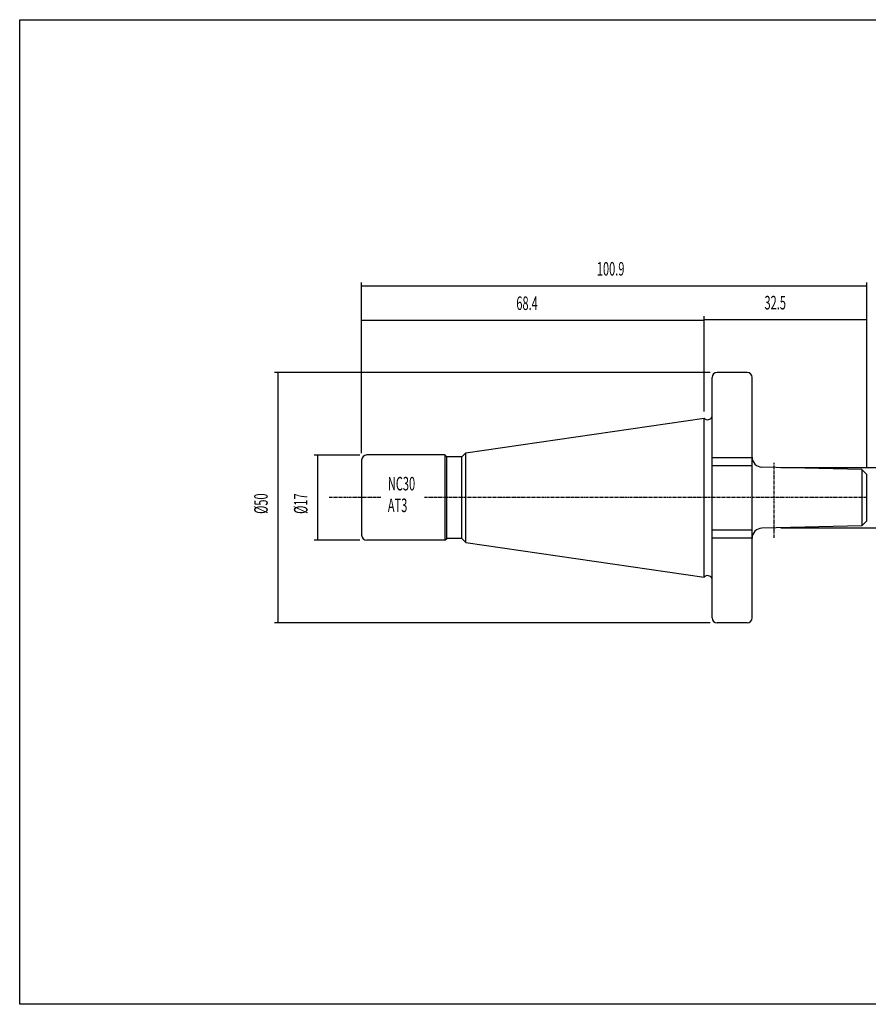
# Model space of a CAD drawing. Extents: x 26 to 313, y -15 to 182.
# Drawn here: x 26 to 195, y -15 to 182 of the extents above; entities that cross this region are included whole.
import ezdxf

# ---------------------------------------------------------------- set-up
doc = ezdxf.new("R2010")
doc.units = 0
doc.header["$MEASUREMENT"] = 0
doc.linetypes.add('CENTER', pattern=[0.95, 0.625, -0.125, 0.075, -0.125])
doc.layers.add('CK_LEVEL_1', color=7, linetype='CONTINUOUS')
doc.styles.add('BOX', font='txt.shx', dxfattribs={"height": 1})
doc.styles.add('STSL', font='txt', dxfattribs={"height": 1, "bigfont": 'Stsl'})
doc.dimstyles.new('DIMSTYLE1', dxfattribs={"dimtxt": 2.7, "dimasz": 2.7, "dimexe": 2.7, "dimexo": 0.0625, "dimgap": 0.09, "dimtad": 0, "dimtih": 1, "dimtoh": 1, "dimdec": 4, "dimzin": 0, "dimtxsty": 'STANDARD', "dimcen": 0.09, "dimazin": 3, "dimtfac": 1, "dimtdec": 4, "dimtofl": 0, "dimtmove": 0, "dimatfit": 3, "dimtolj": 1, "dimtzin": 0})

# ---------------------------------------------------------------- blocks, each defined once
blk = doc.blocks.new('*D0')
at = {"layer": 'CK_LEVEL_1', "color": 4, "linetype": 'CONTINUOUS'}
for p, q in [((94.17, 95.29), (94.17, 122.55)), ((162.57, 103.65), (162.57, 122.55)), ((94.17, 121.88), (162.57, 121.88))]:
    blk.add_line(p, q, dxfattribs=at)
for points in [[(94.17, 121.88), (96.87, 122.28), (96.87, 121.47), (94.17, 121.88)], [(162.57, 121.88), (159.87, 121.47), (159.87, 122.28), (162.57, 121.88)]]:
    blk.add_solid(points, dxfattribs=at)
at = {"layer": 'CK_LEVEL_1', "color": 4, "linetype": 'CONTINUOUS', "style": 'BOX', "width": 0.6}
blk.add_text('68.4', height=2.7, dxfattribs=at).set_placement((125.07, 123.9))
blk = doc.blocks.new('*D1')
at = {"layer": 'CK_LEVEL_1', "color": 4, "linetype": 'CONTINUOUS'}
for p, q in [((162.57, 103.65), (162.57, 122.66)), ((162.57, 121.99), (195.07, 121.99)), ((195.07, 92.37), (195.07, 122.66))]:
    blk.add_line(p, q, dxfattribs=at)
for points in [[(162.57, 121.99), (165.27, 122.39), (165.27, 121.58), (162.57, 121.99)], [(195.07, 121.99), (192.37, 121.58), (192.37, 122.39), (195.07, 121.99)]]:
    blk.add_solid(points, dxfattribs=at)
at = {"layer": 'CK_LEVEL_1', "color": 4, "linetype": 'CONTINUOUS', "style": 'BOX', "width": 0.6}
blk.add_text('32.5', height=2.7, dxfattribs=at).set_placement((174.64, 124.01))
blk = doc.blocks.new('*D2')
at = {"layer": 'CK_LEVEL_1', "color": 4, "linetype": 'CONTINUOUS'}
for p, q in [((94.17, 95.29), (94.17, 129.42)), ((94.17, 128.74), (195.07, 128.74)), ((195.07, 92.37), (195.07, 129.42))]:
    blk.add_line(p, q, dxfattribs=at)
for points in [[(94.17, 128.74), (96.87, 129.15), (96.87, 128.34), (94.17, 128.74)], [(195.07, 128.74), (192.37, 128.34), (192.37, 129.15), (195.07, 128.74)]]:
    blk.add_solid(points, dxfattribs=at)
at = {"layer": 'CK_LEVEL_1', "color": 4, "linetype": 'CONTINUOUS', "style": 'BOX', "width": 0.6}
blk.add_text('100.9', height=2.7, dxfattribs=at).set_placement((141.15, 130.77))
blk = doc.blocks.new('*D3')
at = {"layer": 'CK_LEVEL_1', "color": 4, "linetype": 'CONTINUOUS'}
for p, q in [((93.82, 94.94), (84.7, 94.94)), ((85.37, 94.94), (85.37, 77.9)), ((93.82, 77.9), (84.7, 77.9))]:
    blk.add_line(p, q, dxfattribs=at)
for points in [[(85.37, 94.94), (85.78, 92.24), (84.97, 92.24), (85.37, 94.94)], [(85.37, 77.9), (84.97, 80.6), (85.78, 80.6), (85.37, 77.9)]]:
    blk.add_solid(points, dxfattribs=at)
at = {"layer": 'CK_LEVEL_1', "color": 4, "linetype": 'CONTINUOUS', "style": 'BOX', "width": 0.6}
blk.add_text('%%c17', height=2.7, rotation=90, dxfattribs=at).set_placement((83.35, 83.18))
blk = doc.blocks.new('*D4')
at = {"layer": 'CK_LEVEL_1', "color": 4, "linetype": 'CONTINUOUS'}
for p, q in [((163.82, 111.42), (76.75, 111.42)), ((77.42, 111.42), (77.42, 61.42)), ((163.82, 61.42), (76.75, 61.42))]:
    blk.add_line(p, q, dxfattribs=at)
for points in [[(77.42, 111.42), (77.83, 108.72), (77.02, 108.72), (77.42, 111.42)], [(77.42, 61.42), (77.02, 64.12), (77.83, 64.12), (77.42, 61.42)]]:
    blk.add_solid(points, dxfattribs=at)
at = {"layer": 'CK_LEVEL_1', "color": 4, "linetype": 'CONTINUOUS', "style": 'BOX', "width": 0.6}
blk.add_text('%%c50', height=2.7, rotation=90, dxfattribs=at).set_placement((75.4, 83.18))
blk = doc.blocks.new('*D5')
at = {"layer": 'CK_LEVEL_1', "color": 4, "linetype": 'CONTINUOUS'}
for p, q in [((209.7, 92.45), (209.7, 118.29)), ((177.92, 92.45), (210.38, 92.45)), ((209.7, 92.45), (209.7, 80.39)), ((177.92, 80.39), (210.38, 80.39))]:
    blk.add_line(p, q, dxfattribs=at)
for points in [[(209.7, 92.45), (210.11, 89.75), (209.3, 89.75), (209.7, 92.45)], [(209.7, 80.39), (209.3, 83.09), (210.11, 83.09), (209.7, 80.39)]]:
    blk.add_solid(points, dxfattribs=at)
at = {"layer": 'CK_LEVEL_1', "color": 4, "linetype": 'CONTINUOUS', "style": 'BOX'}
blk.add_text('%%c12.065', height=2.7, rotation=90, dxfattribs=at).set_placement((207.68, 95.34))

msp = doc.modelspace()

# ---------------------------------------------------------------- linework, layer by layer
at = {"layer": 'CK_LEVEL_1', "color": 7, "linetype": 'CONTINUOUS'}
for p, q in [((164.17226, 62.42109), (164.17226, 110.42109)), ((171.17226, 111.42109), (165.17226, 111.42109)), ((172.17226, 62.42109), (172.17226, 110.42109)), ((114.9528, 95.35162), (162.57226, 102.29609)), ((162.57226, 70.54609), (162.57226, 102.29609)), ((110.80226, 94.94109), (95.17226, 94.94109)), ((110.80226, 94.94109), (111.17226, 94.57109)), ((111.17226, 78.27109), (111.17226, 94.57109)), ((114.17226, 94.57109), (111.17226, 94.57109)), ((114.17226, 94.57109), (114.9528, 95.35162)), ((114.17226, 78.27109), (114.17226, 94.57109)), ((164.17226, 94.47109), (172.17226, 94.47109)), ((94.17226, 93.94109), (94.17226, 78.90109)), ((164.17226, 92.87109), (172.17226, 92.87109)), ((194.07226, 92.01716), (174.1224, 92.51469)), ((194.07226, 92.01716), (194.07226, 80.82502)), ((194.07226, 92.01716), (195.07226, 91.01716)), ((195.07226, 81.82502), (195.07226, 91.01716)), ((194.07226, 80.82502), (174.1224, 80.32749)), ((194.07226, 80.82502), (195.07226, 81.82502)), ((164.17226, 79.97109), (172.17226, 79.97109)), ((110.80226, 77.90109), (95.17226, 77.90109)), ((110.80226, 77.90109), (111.17226, 78.27109)), ((114.17226, 78.27109), (111.17226, 78.27109)), ((114.17226, 78.27109), (114.9528, 77.49056)), ((114.9528, 77.49056), (162.57226, 70.54609)), ((164.17226, 78.37109), (172.17226, 78.37109)), ((171.17226, 61.42109), (165.17226, 61.42109))]:
    msp.add_line(p, q, dxfattribs=at)
at = {"layer": 'CK_LEVEL_1', "color": 4, "linetype": 'CONTINUOUS'}
for p, q in [((110.80226, 94.94109), (110.80226, 77.90109)), ((114.9528, 77.49056), (114.9528, 95.35162))]:
    msp.add_line(p, q, dxfattribs=at)
at = {"layer": 'CK_LEVEL_1', "color": 1, "linetype": 'CENTER'}
for p, q in [((176.57226, 78.42961), (176.57226, 93.37437)), ((97.9888, 86.42109), (87.67433, 86.42109)), ((195.07226, 86.42109), (106.71694, 86.42109))]:
    msp.add_line(p, q, dxfattribs=at)
at = {"layer": 'CK_LEVEL_1', "color": 6, "linetype": 'CONTINUOUS'}
msp.add_polyline3d([(25.8528, 181.87109, 0), (313.2228, 181.87109, 0), (313.2228, -14.75591, 0), (25.8528, -14.75591, 0), (25.8528, 181.87109, 0)], dxfattribs=at)
at = {"layer": 'CK_LEVEL_1', "color": 7, "linetype": 'CONTINUOUS'}
for centre, radius, start, end in [((165.17226, 110.42109), 1, 90, 180), ((171.17226, 110.42109), 1, 0, 90), ((163.28118, 102.96356), 0.97369, 223.2754061, 336.2294438), ((95.17226, 93.94109), 1, 90, 180), ((174.17226, 94.51407), 2, 180, 268.57139), ((95.17226, 78.90109), 1, 180, 270), ((174.17226, 78.32811), 2, 91.42861, 180), ((163.28118, 69.87862), 0.97369, 23.7705562, 136.7245939), ((165.17226, 62.42109), 1, 180, 270), ((171.17226, 62.42109), 1, 270, 360)]:
    msp.add_arc(centre, radius, start, end, dxfattribs=at)

# ---------------------------------------------------------------- texts
at = {"layer": 'CK_LEVEL_1', "color": 4, "linetype": 'CONTINUOUS', "style": 'STSL', "width": 0.6}
for s, p in [('NC30', (99.39626, 87.8654)), ('AT3', (99.39626, 83.5454))]:
    msp.add_text(s, height=2.7, dxfattribs=at).set_placement(p)

# ---------------------------------------------------------------- dimensions: what is measured, and where the dimension line sits
at = {"layer": 'CK_LEVEL_1', "color": 4, "linetype": 'CONTINUOUS'}
for base, p1, p2, picture, middle in [((94.17226, 128.74346), (94.17226, 93.94109), (195.07226, 91.01716), '*D2', (141.1473, 130.76846)), ((94.17226, 121.87927), (94.17226, 93.94109), (162.57226, 102.29609), '*D0', (125.0692, 123.90427)), ((162.57226, 121.98822), (162.57226, 102.29609), (195.07226, 91.01716), '*D1', (174.64395, 124.01322))]:
    dim = msp.add_linear_dim(base=base, p1=p1, p2=p2, dimstyle='DIMSTYLE1', dxfattribs=at)
    dim.commit()
    dim.dimension.update_dxf_attribs({"geometry": picture, "text_midpoint": middle})
for base, p1, p2, picture, middle in [((209.70471, 92.45359), (176.57226, 92.45359), (176.57226, 80.38859), '*D5', (207.67971, 95.34091)), ((77.42232, 111.42109), (165.17226, 111.42109), (165.17226, 61.42109), '*D4', (75.39732, 83.18109)), ((85.37434, 94.94109), (95.17226, 94.94109), (95.17226, 77.90109), '*D3', (83.34934, 83.18109))]:
    dim = msp.add_linear_dim(base=base, p1=p1, p2=p2, angle=90, dimstyle='DIMSTYLE1', dxfattribs=at)
    dim.commit()
    dim.dimension.update_dxf_attribs({"geometry": picture, "text_midpoint": middle})

doc.saveas('drawing.dxf')
